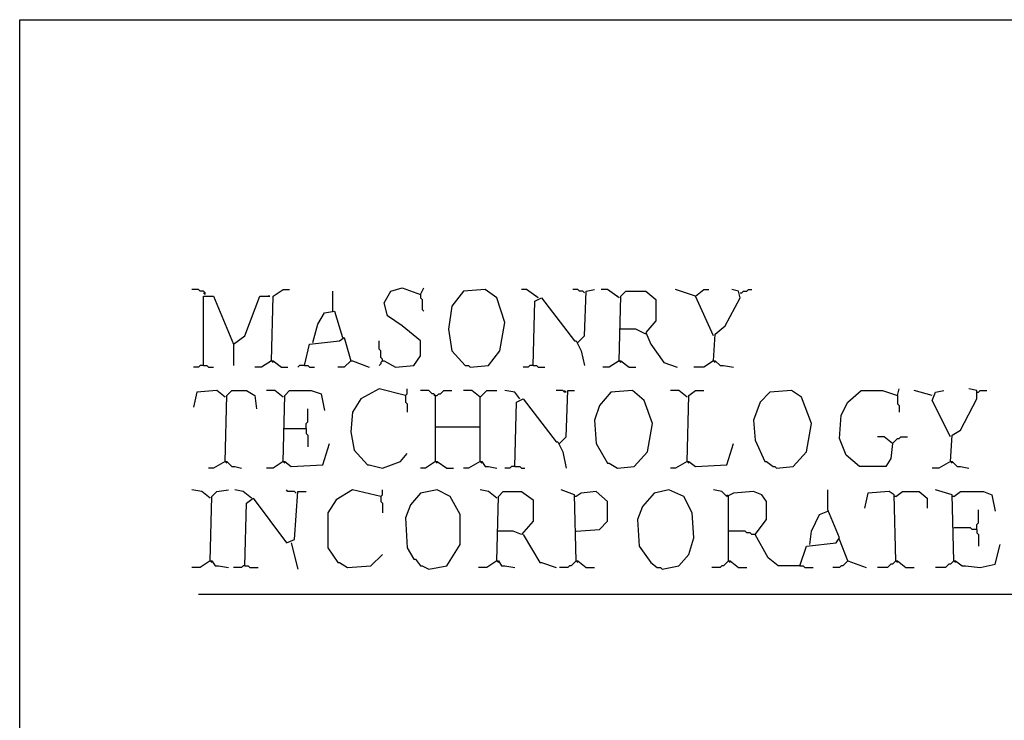
# Model space of a CAD drawing. Extents: x 0.16 to 7.56, y 0.46 to 9.88.
# Drawn here: x 0.16 to 1.96, y 8.6 to 9.88 of the extents above; entities that cross this region are included whole.
import ezdxf

# ---------------------------------------------------------------- set-up
doc = ezdxf.new("R2010")
doc.units = 0
doc.header["$MEASUREMENT"] = 0
doc.layers.add('PFV', color=7, linetype='Continuous')

msp = doc.modelspace()

# ---------------------------------------------------------------- linework, layer by layer
at = {"layer": 'PFV', "color": 0}
for points in [[(0.160606, 0.457576, 0), (0.160606, 9.884848, 0), (7.560606, 9.884848, 0), (7.563636, 0.457576, 0), (0.160606, 0.457576, 0)], [(0.5, 9.381818, 0), (0.5, 9.384848, 0), (0.49697, 9.387879, 0), (0.490909, 9.387879, 0), (0.487879, 9.390909, 0), (0.475758, 9.390909, 0)], [(0.621212, 9.260606, 0), (0.624242, 9.378788, 0), (0.642424, 9.390909, 0), (0.654545, 9.390909, 0)], [(0.733333, 9.351515, 0), (0.733333, 9.387879, 0)], [(0.824242, 9.260606, 0), (0.827273, 9.260606, 0), (0.848485, 9.248485, 0), (0.881818, 9.251515, 0), (0.893939, 9.269697, 0), (0.893939, 9.29697, 0), (0.860606, 9.324242, 0), (0.833333, 9.342424, 0), (0.827273, 9.366667, 0), (0.839394, 9.387879, 0), (0.860606, 9.393939, 0), (0.893939, 9.381818, 0), (0.9, 9.393939, 0)], [(0.984848, 9.248485, 0), (1.018182, 9.251515, 0), (1.039394, 9.278788, 0), (1.048485, 9.330303, 0), (1.033333, 9.375758, 0), (1.012121, 9.390909, 0), (0.972727, 9.387879, 0), (0.951515, 9.360606, 0), (0.945455, 9.318182, 0), (0.951515, 9.278788, 0), (0.975758, 9.251515, 0), (0.981818, 9.251515, 0), (0.984848, 9.248485, 0)], [(1.109091, 9.375758, 0), (1.087879, 9.390909, 0), (1.078788, 9.390909, 0)], [(1.193939, 9.384848, 0), (1.190909, 9.387879, 0), (1.184848, 9.387879, 0), (1.181818, 9.390909, 0), (1.172727, 9.390909, 0)], [(1.181818, 9.293939, 0), (1.193939, 9.306061, 0), (1.19697, 9.387879, 0), (1.212121, 9.390909, 0)], [(1.257576, 9.375758, 0), (1.236364, 9.390909, 0), (1.224242, 9.390909, 0)], [(1.257576, 9.260606, 0), (1.260606, 9.378788, 0), (1.269697, 9.387879, 0), (1.306061, 9.387879, 0), (1.324242, 9.372727, 0), (1.324242, 9.333333, 0), (1.306061, 9.312121, 0), (1.315152, 9.290909, 0), (1.339394, 9.257576, 0), (1.363636, 9.248485, 0)], [(1.39697, 9.378788, 0), (1.360606, 9.390909, 0)], [(1.430303, 9.306061, 0), (1.39697, 9.378788, 0), (1.412121, 9.390909, 0), (1.421212, 9.390909, 0)], [(1.430303, 9.260606, 0), (1.433333, 9.309091, 0), (1.451515, 9.324242, 0), (1.478788, 9.375758, 0), (1.475758, 9.387879, 0), (1.463636, 9.390909, 0)], [(1.478788, 9.384848, 0), (1.481818, 9.384848, 0), (1.484848, 9.387879, 0), (1.490909, 9.387879, 0), (1.493939, 9.390909, 0), (1.5, 9.390909, 0)], [(0.5, 9.381818, 0), (0.49697, 9.384848, 0)], [(0.49697, 9.251515, 0), (0.49697, 9.378788, 0), (0.515152, 9.378788, 0), (0.551515, 9.290909, 0), (0.551515, 9.251515, 0)], [(0.551515, 9.290909, 0), (0.572727, 9.306061, 0), (0.6, 9.378788, 0), (0.618182, 9.378788, 0), (0.615152, 9.378788, 0)], [(0.893939, 9.381818, 0), (0.893939, 9.375758, 0), (0.89697, 9.372727, 0), (0.89697, 9.354545, 0), (0.9, 9.351515, 0)], [(1.1, 9.251515, 0), (1.10303, 9.369697, 0), (1.115152, 9.375758, 0), (1.175758, 9.29697, 0), (1.178788, 9.29697, 0), (1.187879, 9.278788, 0), (1.193939, 9.251515, 0)], [(1.109091, 9.375758, 0), (1.106061, 9.378788, 0)], [(1.257576, 9.375758, 0), (1.254545, 9.378788, 0)], [(0.69697, 9.293939, 0), (0.706061, 9.327273, 0), (0.718182, 9.348485, 0), (0.736364, 9.351515, 0), (0.751515, 9.30303, 0)], [(1.306061, 9.309091, 0), (1.287879, 9.318182, 0), (1.257576, 9.318182, 0)], [(0.681818, 9.251515, 0), (0.690909, 9.290909, 0), (0.745455, 9.29697, 0), (0.754545, 9.30303, 0), (0.766667, 9.260606, 0), (0.754545, 9.248485, 0), (0.742424, 9.248485, 0)], [(0.824242, 9.260606, 0), (0.824242, 9.263636, 0), (0.821212, 9.266667, 0), (0.821212, 9.278788, 0), (0.818182, 9.281818, 0), (0.818182, 9.29697, 0)], [(0.621212, 9.260606, 0), (0.60303, 9.248485, 0), (0.590909, 9.248485, 0)], [(0.621212, 9.260606, 0), (0.624242, 9.260606, 0), (0.639394, 9.248485, 0), (0.651515, 9.248485, 0)], [(0.621212, 9.260606, 0), (0.624242, 9.257576, 0)], [(0.766667, 9.260606, 0), (0.769697, 9.260606, 0), (0.8, 9.248485, 0)], [(0.824242, 9.260606, 0), (0.821212, 9.257576, 0), (0.821212, 9.254545, 0), (0.818182, 9.251515, 0)], [(1.257576, 9.260606, 0), (1.239394, 9.248485, 0), (1.227273, 9.248485, 0)], [(1.257576, 9.260606, 0), (1.260606, 9.260606, 0), (1.275758, 9.248485, 0), (1.287879, 9.248485, 0)], [(1.257576, 9.260606, 0), (1.260606, 9.257576, 0)], [(1.430303, 9.260606, 0), (1.412121, 9.248485, 0), (1.393939, 9.248485, 0)], [(1.430303, 9.260606, 0), (1.433333, 9.260606, 0), (1.442424, 9.251515, 0), (1.448485, 9.251515, 0), (1.466667, 9.248485, 0)], [(1.430303, 9.260606, 0), (1.433333, 9.257576, 0)], [(0.49697, 9.251515, 0), (0.490909, 9.251515, 0), (0.487879, 9.248485, 0), (0.478788, 9.248485, 0)], [(0.49697, 9.251515, 0), (0.50303, 9.251515, 0), (0.506061, 9.248485, 0), (0.515152, 9.248485, 0)], [(0.681818, 9.251515, 0), (0.672727, 9.251515, 0), (0.669697, 9.248485, 0)], [(0.681818, 9.251515, 0), (0.687879, 9.251515, 0), (0.690909, 9.248485, 0), (0.7, 9.248485, 0)], [(1.1, 9.251515, 0), (1.093939, 9.251515, 0), (1.090909, 9.248485, 0), (1.081818, 9.248485, 0)], [(1.1, 9.251515, 0), (1.106061, 9.251515, 0), (1.109091, 9.248485, 0), (1.121212, 9.248485, 0)], [(0.536364, 9.193939, 0), (0.521212, 9.206061, 0), (0.484848, 9.20303, 0), (0.478788, 9.175758, 0)], [(0.536364, 9.075758, 0), (0.539394, 9.19697, 0), (0.548485, 9.206061, 0), (0.575758, 9.206061, 0), (0.590909, 9.19697, 0), (0.593939, 9.172727, 0)], [(0.642424, 9.193939, 0), (0.627273, 9.206061, 0), (0.612121, 9.206061, 0)], [(0.642424, 9.075758, 0), (0.645455, 9.19697, 0), (0.654545, 9.206061, 0), (0.693939, 9.206061, 0), (0.712121, 9.2, 0), (0.718182, 9.169697, 0)], [(0.866667, 9.19697, 0), (0.818182, 9.209091, 0), (0.784848, 9.190909, 0), (0.769697, 9.166667, 0), (0.766667, 9.130303, 0), (0.772727, 9.09697, 0), (0.79697, 9.069697, 0), (0.8, 9.069697, 0), (0.824242, 9.063636, 0), (0.857576, 9.075758, 0), (0.869697, 9.090909, 0)], [(0.866667, 9.19697, 0), (0.869697, 9.2, 0), (0.869697, 9.209091, 0)], [(0.921212, 9.075758, 0), (0.921212, 9.19697, 0), (0.918182, 9.2, 0), (0.915152, 9.2, 0), (0.912121, 9.20303, 0), (0.909091, 9.206061, 0), (0.893939, 9.206061, 0)], [(0.921212, 9.19697, 0), (0.924242, 9.19697, 0), (0.927273, 9.2, 0), (0.930303, 9.2, 0), (0.933333, 9.20303, 0), (0.936364, 9.206061, 0), (0.951515, 9.206061, 0)], [(1.00303, 9.193939, 0), (0.987879, 9.206061, 0), (0.972727, 9.206061, 0)], [(1.00303, 9.075758, 0), (1.00303, 9.193939, 0), (1.006061, 9.19697, 0), (1.009091, 9.2, 0), (1.012121, 9.20303, 0), (1.015152, 9.206061, 0), (1.033333, 9.206061, 0)], [(1.075758, 9.190909, 0), (1.066667, 9.20303, 0), (1.048485, 9.206061, 0)], [(1.160606, 9.20303, 0), (1.157576, 9.20303, 0), (1.154545, 9.206061, 0), (1.142424, 9.206061, 0)], [(1.148485, 9.109091, 0), (1.160606, 9.121212, 0), (1.163636, 9.206061, 0), (1.175758, 9.206061, 0)], [(1.160606, 9.20303, 0), (1.157576, 9.206061, 0)], [(1.254545, 9.063636, 0), (1.284848, 9.066667, 0), (1.309091, 9.093939, 0), (1.318182, 9.145455, 0), (1.30303, 9.187879, 0), (1.281818, 9.206061, 0), (1.242424, 9.20303, 0), (1.221212, 9.178788, 0), (1.212121, 9.151515, 0), (1.215152, 9.109091, 0), (1.236364, 9.072727, 0), (1.239394, 9.072727, 0), (1.254545, 9.063636, 0)], [(1.381818, 9.193939, 0), (1.366667, 9.206061, 0), (1.351515, 9.206061, 0)], [(1.381818, 9.075758, 0), (1.384848, 9.19697, 0), (1.39697, 9.206061, 0), (1.412121, 9.206061, 0)], [(1.545455, 9.063636, 0), (1.575758, 9.066667, 0), (1.6, 9.093939, 0), (1.609091, 9.145455, 0), (1.590909, 9.193939, 0), (1.572727, 9.206061, 0), (1.533333, 9.20303, 0), (1.515152, 9.184848, 0), (1.50303, 9.151515, 0), (1.506061, 9.115152, 0), (1.524242, 9.075758, 0), (1.527273, 9.075758, 0), (1.539394, 9.066667, 0), (1.542424, 9.066667, 0), (1.545455, 9.063636, 0)], [(1.757576, 9.109091, 0), (1.754545, 9.081818, 0), (1.745455, 9.066667, 0), (1.69697, 9.066667, 0), (1.672727, 9.087879, 0), (1.660606, 9.118182, 0), (1.663636, 9.160606, 0), (1.675758, 9.184848, 0), (1.7, 9.206061, 0), (1.739394, 9.206061, 0), (1.766667, 9.19697, 0), (1.769697, 9.209091, 0)], [(1.830303, 9.19697, 0), (1.79697, 9.206061, 0)], [(1.863636, 9.121212, 0), (1.830303, 9.187879, 0), (1.836364, 9.20303, 0), (1.851515, 9.206061, 0)], [(1.863636, 9.075758, 0), (1.866667, 9.124242, 0), (1.881818, 9.133333, 0), (1.912121, 9.190909, 0), (1.912121, 9.206061, 0), (1.89697, 9.209091, 0)], [(1.912121, 9.20303, 0), (1.915152, 9.20303, 0), (1.918182, 9.206061, 0), (1.930303, 9.206061, 0)], [(0.536364, 9.193939, 0), (0.533333, 9.19697, 0)], [(0.642424, 9.193939, 0), (0.639394, 9.19697, 0)], [(0.866667, 9.19697, 0), (0.866667, 9.184848, 0), (0.869697, 9.181818, 0), (0.869697, 9.166667, 0)], [(0.921212, 9.19697, 0), (0.918182, 9.19697, 0)], [(1.00303, 9.193939, 0), (1, 9.19697, 0)], [(1.066667, 9.066667, 0), (1.069697, 9.184848, 0), (1.081818, 9.190909, 0), (1.142424, 9.112121, 0), (1.145455, 9.112121, 0), (1.154545, 9.093939, 0), (1.160606, 9.063636, 0)], [(1.381818, 9.193939, 0), (1.378788, 9.19697, 0)], [(1.766667, 9.19697, 0), (1.766667, 9.181818, 0), (1.769697, 9.178788, 0), (1.769697, 9.166667, 0)], [(0.684848, 9.136364, 0), (0.684848, 9.145455, 0), (0.687879, 9.148485, 0), (0.687879, 9.172727, 0)], [(0.642424, 9.136364, 0), (0.684848, 9.136364, 0), (0.684848, 9.127273, 0), (0.687879, 9.124242, 0), (0.687879, 9.10303, 0)], [(0.921212, 9.139394, 0), (1.00303, 9.139394, 0)], [(1.757576, 9.109091, 0), (1.742424, 9.121212, 0), (1.730303, 9.121212, 0)], [(1.757576, 9.109091, 0), (1.760606, 9.112121, 0), (1.763636, 9.115152, 0), (1.766667, 9.118182, 0), (1.769697, 9.118182, 0), (1.772727, 9.121212, 0), (1.784848, 9.121212, 0)], [(0.642424, 9.075758, 0), (0.645455, 9.075758, 0), (0.657576, 9.066667, 0), (0.715152, 9.069697, 0), (0.727273, 9.109091, 0)], [(1.381818, 9.075758, 0), (1.384848, 9.075758, 0), (1.39697, 9.066667, 0), (1.454545, 9.069697, 0), (1.466667, 9.109091, 0)], [(1.757576, 9.109091, 0), (1.754545, 9.112121, 0)], [(0.536364, 9.075758, 0), (0.515152, 9.063636, 0), (0.506061, 9.063636, 0)], [(0.536364, 9.075758, 0), (0.539394, 9.075758, 0), (0.548485, 9.066667, 0), (0.554545, 9.066667, 0), (0.566667, 9.063636, 0)], [(0.536364, 9.075758, 0), (0.539394, 9.072727, 0)], [(0.642424, 9.075758, 0), (0.624242, 9.063636, 0), (0.612121, 9.063636, 0)], [(0.642424, 9.075758, 0), (0.645455, 9.072727, 0)], [(0.921212, 9.075758, 0), (0.90303, 9.063636, 0), (0.893939, 9.063636, 0)], [(0.921212, 9.075758, 0), (0.924242, 9.075758, 0), (0.942424, 9.063636, 0), (0.954545, 9.063636, 0)], [(0.921212, 9.075758, 0), (0.924242, 9.072727, 0)], [(1.00303, 9.075758, 0), (0.981818, 9.063636, 0), (0.972727, 9.063636, 0)], [(1.00303, 9.075758, 0), (1.006061, 9.075758, 0), (1.012121, 9.066667, 0), (1.018182, 9.066667, 0), (1.033333, 9.063636, 0)], [(1.00303, 9.075758, 0), (1.006061, 9.072727, 0)], [(1.066667, 9.066667, 0), (1.060606, 9.066667, 0), (1.057576, 9.063636, 0), (1.048485, 9.063636, 0)], [(1.066667, 9.066667, 0), (1.075758, 9.066667, 0), (1.078788, 9.063636, 0), (1.084848, 9.063636, 0)], [(1.381818, 9.075758, 0), (1.360606, 9.063636, 0), (1.351515, 9.063636, 0)], [(1.381818, 9.075758, 0), (1.384848, 9.072727, 0)], [(1.863636, 9.075758, 0), (1.842424, 9.063636, 0), (1.830303, 9.063636, 0)], [(1.863636, 9.075758, 0), (1.866667, 9.075758, 0), (1.875758, 9.066667, 0), (1.881818, 9.066667, 0), (1.89697, 9.063636, 0)], [(1.863636, 9.075758, 0), (1.866667, 9.072727, 0)], [(0.509091, 9.009091, 0), (0.493939, 9.021212, 0), (0.475758, 9.024242, 0)], [(0.509091, 9.009091, 0), (0.506061, 9.012121, 0)], [(0.509091, 8.893939, 0), (0.512121, 9.012121, 0), (0.521212, 9.021212, 0), (0.542424, 9.024242, 0)], [(0.584848, 9.009091, 0), (0.569697, 9.021212, 0), (0.554545, 9.024242, 0)], [(0.572727, 8.884848, 0), (0.575758, 9, 0), (0.587879, 9.009091, 0), (0.648485, 8.927273, 0), (0.663636, 8.933333, 0), (0.669697, 9.021212, 0), (0.684848, 9.021212, 0)], [(0.584848, 9.009091, 0), (0.581818, 9.012121, 0)], [(0.666667, 9.018182, 0), (0.663636, 9.021212, 0), (0.651515, 9.021212, 0), (0.648485, 9.024242, 0)], [(0.821212, 9.012121, 0), (0.769697, 9.024242, 0), (0.739394, 9.006061, 0), (0.724242, 8.981818, 0), (0.724242, 8.918182, 0), (0.742424, 8.890909, 0), (0.745455, 8.890909, 0), (0.760606, 8.881818, 0), (0.80303, 8.884848, 0), (0.824242, 8.906061, 0)], [(0.821212, 9.012121, 0), (0.824242, 9.015152, 0), (0.824242, 9.024242, 0)], [(0.821212, 9.012121, 0), (0.821212, 9.00303, 0), (0.824242, 9, 0), (0.824242, 8.981818, 0)], [(0.909091, 8.878788, 0), (0.942424, 8.884848, 0), (0.966667, 8.924242, 0), (0.966667, 8.978788, 0), (0.948485, 9.012121, 0), (0.924242, 9.024242, 0), (0.893939, 9.018182, 0), (0.875758, 8.99697, 0), (0.866667, 8.972727, 0), (0.869697, 8.918182, 0), (0.881818, 8.89697, 0), (0.884848, 8.89697, 0), (0.893939, 8.884848, 0), (0.89697, 8.884848, 0), (0.909091, 8.878788, 0)], [(1.033333, 9.009091, 0), (1.018182, 9.021212, 0), (1.00303, 9.024242, 0)], [(1.033333, 9.009091, 0), (1.030303, 9.012121, 0)], [(1.033333, 8.893939, 0), (1.036364, 9.012121, 0), (1.045455, 9.021212, 0), (1.078788, 9.021212, 0), (1.1, 9.006061, 0), (1.1, 8.966667, 0), (1.078788, 8.942424, 0), (1.063636, 8.948485, 0), (1.033333, 8.948485, 0)], [(1.178788, 8.893939, 0), (1.175758, 9.015152, 0), (1.151515, 9.024242, 0)], [(1.178788, 9.012121, 0), (1.175758, 9.012121, 0)], [(1.178788, 8.948485, 0), (1.221212, 8.951515, 0), (1.236364, 8.966667, 0), (1.236364, 9.00303, 0), (1.215152, 9.021212, 0), (1.187879, 9.018182, 0), (1.178788, 9.012121, 0)], [(1.336364, 8.878788, 0), (1.366667, 8.884848, 0), (1.384848, 8.906061, 0), (1.393939, 8.936364, 0), (1.390909, 8.981818, 0), (1.375758, 9.012121, 0), (1.348485, 9.024242, 0), (1.321212, 9.018182, 0), (1.3, 8.993939, 0), (1.290909, 8.969697, 0), (1.293939, 8.921212, 0), (1.315152, 8.890909, 0), (1.327273, 8.881818, 0), (1.333333, 8.881818, 0), (1.336364, 8.878788, 0)], [(1.587879, 8.884848, 0), (1.548485, 8.884848, 0), (1.530303, 8.9, 0), (1.506061, 8.942424, 0), (1.527273, 8.969697, 0), (1.527273, 9.00303, 0), (1.518182, 9.015152, 0), (1.50303, 9.021212, 0), (1.466667, 9.018182, 0), (1.454545, 9.012121, 0), (1.445455, 9.021212, 0), (1.430303, 9.024242, 0)], [(1.457576, 9.012121, 0), (1.454545, 9.015152, 0)], [(1.457576, 8.893939, 0), (1.457576, 9.012121, 0)], [(1.587879, 8.884848, 0), (1.6, 8.921212, 0), (1.654545, 8.927273, 0), (1.660606, 8.936364, 0), (1.639394, 8.987879, 0), (1.639394, 9.024242, 0)], [(1.763636, 8.893939, 0), (1.760606, 9.015152, 0), (1.751515, 9.021212, 0), (1.712121, 9.018182, 0), (1.706061, 8.990909, 0)], [(1.763636, 9.012121, 0), (1.760606, 9.012121, 0)], [(1.763636, 9.012121, 0), (1.775758, 9.021212, 0), (1.806061, 9.021212, 0), (1.821212, 9.009091, 0), (1.821212, 8.990909, 0)], [(1.869697, 8.893939, 0), (1.866667, 9.015152, 0), (1.836364, 9.024242, 0)], [(1.869697, 9.012121, 0), (1.866667, 9.012121, 0)], [(1.869697, 9.012121, 0), (1.881818, 9.021212, 0), (1.924242, 9.021212, 0), (1.939394, 9.015152, 0), (1.945455, 8.984848, 0)], [(1.606061, 8.924242, 0), (1.609091, 8.948485, 0), (1.624242, 8.978788, 0), (1.639394, 8.984848, 0)], [(1.912121, 8.951515, 0), (1.912121, 8.960606, 0), (1.915152, 8.963636, 0), (1.915152, 8.987879, 0)], [(1.912121, 8.951515, 0), (1.90303, 8.951515, 0), (1.9, 8.954545, 0), (1.869697, 8.954545, 0)], [(1.081818, 8.942424, 0), (1.112121, 8.890909, 0), (1.115152, 8.890909, 0), (1.142424, 8.881818, 0)], [(1.506061, 8.942424, 0), (1.5, 8.942424, 0), (1.49697, 8.945455, 0), (1.490909, 8.945455, 0), (1.487879, 8.948485, 0), (1.457576, 8.948485, 0)], [(1.912121, 8.951515, 0), (1.912121, 8.945455, 0), (1.915152, 8.942424, 0), (1.915152, 8.921212, 0)], [(0.657576, 8.927273, 0), (0.669697, 8.878788, 0)], [(1.675758, 8.893939, 0), (1.660606, 8.933333, 0)], [(1.869697, 8.893939, 0), (1.872727, 8.893939, 0), (1.884848, 8.884848, 0), (1.890909, 8.884848, 0), (1.918182, 8.881818, 0), (1.945455, 8.887879, 0), (1.954545, 8.924242, 0)], [(0.509091, 8.893939, 0), (0.490909, 8.881818, 0), (0.475758, 8.881818, 0)], [(0.509091, 8.893939, 0), (0.512121, 8.893939, 0), (0.518182, 8.884848, 0), (0.524242, 8.884848, 0), (0.542424, 8.881818, 0)], [(0.509091, 8.893939, 0), (0.512121, 8.890909, 0)], [(0.572727, 8.884848, 0), (0.569697, 8.884848, 0), (0.566667, 8.881818, 0), (0.551515, 8.881818, 0)], [(0.572727, 8.884848, 0), (0.578788, 8.884848, 0), (0.581818, 8.881818, 0), (0.59697, 8.881818, 0)], [(1.033333, 8.893939, 0), (1.015152, 8.881818, 0), (1, 8.881818, 0)], [(1.033333, 8.893939, 0), (1.036364, 8.893939, 0), (1.042424, 8.884848, 0), (1.048485, 8.884848, 0), (1.066667, 8.881818, 0)], [(1.033333, 8.893939, 0), (1.036364, 8.890909, 0)], [(1.178788, 8.893939, 0), (1.175758, 8.890909, 0), (1.172727, 8.887879, 0), (1.169697, 8.884848, 0), (1.166667, 8.884848, 0), (1.163636, 8.881818, 0), (1.148485, 8.881818, 0)], [(1.178788, 8.893939, 0), (1.181818, 8.893939, 0), (1.19697, 8.881818, 0), (1.212121, 8.881818, 0)], [(1.178788, 8.893939, 0), (1.181818, 8.890909, 0)], [(1.457576, 8.893939, 0), (1.454545, 8.890909, 0), (1.451515, 8.887879, 0), (1.448485, 8.884848, 0), (1.445455, 8.884848, 0), (1.442424, 8.881818, 0), (1.427273, 8.881818, 0)], [(1.457576, 8.893939, 0), (1.460606, 8.893939, 0), (1.475758, 8.881818, 0), (1.490909, 8.881818, 0)], [(1.457576, 8.893939, 0), (1.460606, 8.890909, 0)], [(1.587879, 8.884848, 0), (1.593939, 8.884848, 0), (1.59697, 8.881818, 0), (1.612121, 8.881818, 0)], [(1.675758, 8.893939, 0), (1.672727, 8.890909, 0), (1.669697, 8.887879, 0), (1.666667, 8.884848, 0), (1.663636, 8.884848, 0), (1.660606, 8.881818, 0), (1.648485, 8.881818, 0)], [(1.675758, 8.893939, 0), (1.709091, 8.881818, 0)], [(1.763636, 8.893939, 0), (1.760606, 8.890909, 0), (1.757576, 8.887879, 0), (1.754545, 8.887879, 0), (1.751515, 8.884848, 0), (1.748485, 8.881818, 0), (1.730303, 8.881818, 0)], [(1.763636, 8.893939, 0), (1.766667, 8.893939, 0), (1.781818, 8.881818, 0), (1.79697, 8.881818, 0)], [(1.763636, 8.893939, 0), (1.766667, 8.890909, 0)], [(1.869697, 8.893939, 0), (1.866667, 8.890909, 0), (1.863636, 8.887879, 0), (1.860606, 8.887879, 0), (1.857576, 8.884848, 0), (1.854545, 8.881818, 0), (1.836364, 8.881818, 0)], [(1.869697, 8.893939, 0), (1.872727, 8.890909, 0)], [(0.487879, 8.833333, 0), (3.606061, 8.833333, 0)]]:
    msp.add_polyline3d(points, dxfattribs=at)

doc.saveas('drawing.dxf')
